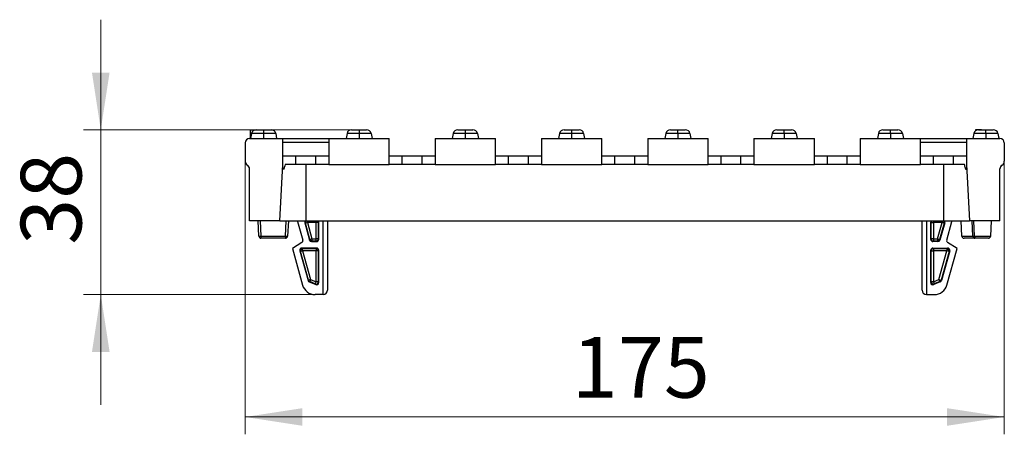
# Model space of a CAD drawing. Units: millimetres. Extents: x 0 to 420, y 0 to 297.
# Drawn here: x 103 to 159, y 214 to 238 of the extents above; entities that cross this region are included whole.
import ezdxf

# ---------------------------------------------------------------- set-up
doc = ezdxf.new("R2010")
doc.units = ezdxf.units.MM
doc.styles.add('SLDTEXTSTYLE0', font='Panton')
doc.styles.add('SLDTEXTSTYLE5', font='Panton')
doc.dimstyles.new('SLDDIMSTYLE0', dxfattribs={"dimtxt": 3.5, "dimasz": 3.302, "dimexe": 0, "dimexo": 0.0625, "dimgap": 0.875, "dimtad": 1, "dimlfac": 4, "dimrnd": 1e-09, "dimzin": 12, "dimdsep": 46, "dimtxsty": 'SLDTEXTSTYLE0', "dimsah": 1, "dimcen": 0.09, "dimadec": 0, "dimazin": 3, "dimtfac": 1, "dimtmove": 0, "dimatfit": 0, "dimfxl": 1, "dimfrac": 2, "dimtolj": 1, "dimtzin": 12, "dimarcsym": 0})
doc.dimstyles.new('SLDDIMSTYLE1', dxfattribs={"dimtxt": 3.5, "dimasz": 3.302, "dimexe": 0, "dimexo": 0.0625, "dimgap": 0.875, "dimtad": 1, "dimlfac": 4, "dimrnd": 1e-09, "dimzin": 12, "dimdsep": 46, "dimtxsty": 'SLDTEXTSTYLE0', "dimsah": 1, "dimcen": 0.09, "dimadec": 0, "dimazin": 3, "dimtfac": 1, "dimtofl": 0, "dimtmove": 0, "dimatfit": 3, "dimfxl": 1, "dimfrac": 2, "dimtolj": 1, "dimtzin": 12, "dimarcsym": 0})

# ---------------------------------------------------------------- blocks, each defined once
blk = doc.blocks.new('_D')
at = {"color": 7, "linetype": 'Continuous', "lineweight": 0}
for p, q in [((107.326, 231.788), (107.326, 238.138)), ((122.211, 231.788), (106.326, 231.788)), ((107.326, 231.788), (107.326, 222.288)), ((119.678, 222.288), (106.326, 222.288)), ((107.326, 222.288), (107.326, 215.938))]:
    blk.add_line(p, q, dxfattribs=at)
at = {"color": 7, "linetype": 'Continuous', "lineweight": 18}
for points in [[(107.326, 231.788), (107.834, 235.09), (106.818, 235.09)], [(107.326, 222.288), (106.818, 218.986), (107.834, 218.986)]]:
    blk.add_solid(points, dxfattribs=at)
at = {"color": 7, "linetype": 'Continuous', "lineweight": 18, "insert": (102.715, 225.159), "char_height": 3.5, "attachment_point": 1, "rotation": 90, "style": 'SLDTEXTSTYLE5'}
blk.add_mtext('38', dxfattribs=at)
blk = doc.blocks.new('_D_1')
at = {"color": 7, "linetype": 'Continuous', "lineweight": 0}
for p, q in [((115.649, 229.972), (115.649, 214.231)), ((159.399, 229.972), (159.399, 214.231)), ((115.649, 215.231), (159.399, 215.231))]:
    blk.add_line(p, q, dxfattribs=at)
at = {"color": 7, "linetype": 'Continuous', "lineweight": 18}
for points in [[(115.649, 215.231), (118.951, 214.723), (118.951, 215.739)], [(159.399, 215.231), (156.097, 215.739), (156.097, 214.723)]]:
    blk.add_solid(points, dxfattribs=at)
at = {"color": 7, "linetype": 'Continuous', "lineweight": 18, "insert": (134.476, 219.843), "char_height": 3.5, "attachment_point": 1, "style": 'SLDTEXTSTYLE5'}
blk.add_mtext('175', dxfattribs=at)

msp = doc.modelspace()

# ---------------------------------------------------------------- linework, layer by layer
at = {"color": 7, "linetype": 'Continuous', "lineweight": 25}
for p, q in [((115.9427, 231.7885), (116.2823, 231.7885)), ((115.9427, 231.7885), (115.9427, 231.2885)), ((116.0171, 231.5819), (115.9614, 231.2885)), ((116.7114, 231.5819), (116.0171, 231.5819)), ((116.2823, 231.7885), (116.7114, 231.7885)), ((116.7114, 231.7885), (117.1405, 231.7885)), ((116.7114, 231.7885), (116.7114, 231.5819)), ((116.7114, 231.5819), (116.7114, 231.2885)), ((117.4056, 231.5819), (116.7114, 231.5819)), ((117.1405, 231.7885), (117.3267, 231.7885)), ((117.3267, 231.7885), (117.3267, 231.719)), ((117.4056, 231.5819), (117.4614, 231.2885)), ((121.5171, 231.5819), (121.4614, 231.2885)), ((122.2114, 231.5819), (121.5171, 231.5819)), ((121.7823, 231.7885), (122.2114, 231.7885)), ((122.2114, 231.7885), (122.2114, 231.5819)), ((122.2114, 231.7885), (122.6405, 231.7885)), ((122.2114, 231.5819), (122.2114, 231.2885)), ((122.9056, 231.5819), (122.2114, 231.5819)), ((122.9056, 231.5819), (122.9614, 231.2885)), ((127.6421, 231.5819), (127.5864, 231.2885)), ((128.3364, 231.5819), (127.6421, 231.5819)), ((127.9073, 231.7885), (128.3364, 231.7885)), ((128.3364, 231.7885), (128.7655, 231.7885)), ((128.3364, 231.7885), (128.3364, 231.5819)), ((128.3364, 231.5819), (128.3364, 231.2885)), ((129.0306, 231.5819), (128.3364, 231.5819)), ((129.0306, 231.5819), (129.0864, 231.2885)), ((133.7671, 231.5819), (133.7114, 231.2885)), ((134.4614, 231.5819), (133.7671, 231.5819)), ((134.0323, 231.7885), (134.4614, 231.7885)), ((134.4614, 231.7885), (134.4614, 231.5819)), ((134.4614, 231.7885), (134.8905, 231.7885)), ((134.4614, 231.5819), (134.4614, 231.2885)), ((135.1556, 231.5819), (134.4614, 231.5819)), ((135.1556, 231.5819), (135.2114, 231.2885)), ((139.8921, 231.5819), (139.8364, 231.2885)), ((140.5864, 231.5819), (139.8921, 231.5819)), ((140.1573, 231.7885), (140.5864, 231.7885)), ((140.5864, 231.5819), (140.5864, 231.7885)), ((140.5864, 231.7885), (141.0155, 231.7885)), ((140.5864, 231.5819), (140.5864, 231.2885)), ((141.2806, 231.5819), (140.5864, 231.5819)), ((141.2806, 231.5819), (141.3364, 231.2885)), ((146.0171, 231.5819), (145.9614, 231.2885)), ((146.7114, 231.5819), (146.0171, 231.5819)), ((146.2823, 231.7885), (146.7114, 231.7885)), ((146.7114, 231.5819), (146.7114, 231.7885)), ((146.7114, 231.7885), (147.1405, 231.7885)), ((146.7114, 231.5819), (146.7114, 231.2885)), ((147.4056, 231.5819), (146.7114, 231.5819)), ((147.4056, 231.5819), (147.4614, 231.2885)), ((152.1421, 231.5819), (152.0864, 231.2885)), ((152.8364, 231.5819), (152.1421, 231.5819)), ((152.4073, 231.7885), (152.8364, 231.7885)), ((152.8364, 231.5819), (152.8364, 231.7885)), ((152.8364, 231.7885), (153.2655, 231.7885)), ((152.8364, 231.5819), (152.8364, 231.2885)), ((153.5306, 231.5819), (152.8364, 231.5819)), ((153.5306, 231.5819), (153.5864, 231.2885)), ((157.6421, 231.5819), (157.5864, 231.2885)), ((158.3364, 231.5819), (157.6421, 231.5819)), ((157.7397, 231.7885), (157.7397, 231.7342)), ((157.9073, 231.7885), (158.3364, 231.7885)), ((158.3364, 231.5819), (158.3364, 231.7885)), ((158.3364, 231.7885), (158.7655, 231.7885)), ((158.3364, 231.5819), (158.3364, 231.2885)), ((159.0306, 231.5819), (158.3364, 231.5819)), ((158.7819, 231.788), (158.7819, 231.7885)), ((158.7819, 231.7885), (158.7819, 231.788)), ((159.0306, 231.5819), (159.0864, 231.2885)), ((115.6489, 231.0385), (115.6489, 229.9715)), ((115.8989, 231.2885), (117.5366, 231.2885)), ((117.5366, 231.2885), (117.8263, 231.2885)), ((117.8263, 229.7885), (117.8263, 231.2885)), ((117.8263, 231.2885), (120.4715, 231.2885)), ((120.4715, 231.2885), (120.4715, 229.7885)), ((120.4715, 231.2885), (120.7611, 231.2885)), ((120.7611, 231.2885), (123.6616, 231.2885)), ((123.6616, 231.2885), (123.9513, 231.2885)), ((123.9513, 229.7885), (123.9513, 231.2885)), ((126.5965, 231.2885), (126.5965, 229.7885)), ((126.5965, 231.2885), (126.8861, 231.2885)), ((126.8861, 231.2885), (129.7866, 231.2885)), ((129.7866, 231.2885), (130.0763, 231.2885)), ((130.0763, 229.7885), (130.0763, 231.2885)), ((132.7215, 231.2885), (133.0111, 231.2885)), ((132.7215, 231.2885), (132.7215, 229.7885)), ((133.0111, 231.2885), (135.9116, 231.2885)), ((135.9116, 231.2885), (136.2013, 231.2885)), ((136.2013, 229.7885), (136.2013, 231.2885)), ((138.8465, 231.2885), (138.8465, 229.7885)), ((138.8465, 231.2885), (139.1361, 231.2885)), ((139.1361, 231.2885), (142.0366, 231.2885)), ((142.0366, 231.2885), (142.3263, 231.2885)), ((142.3263, 229.7885), (142.3263, 231.2885)), ((144.9715, 231.2885), (144.9715, 229.7885)), ((144.9715, 231.2885), (145.2611, 231.2885)), ((145.2611, 231.2885), (148.1616, 231.2885)), ((148.1616, 231.2885), (148.4513, 231.2885)), ((148.4513, 229.7885), (148.4513, 231.2885)), ((151.0965, 231.2885), (151.0965, 229.7885)), ((151.0965, 231.2885), (151.3861, 231.2885)), ((151.3861, 231.2885), (154.2866, 231.2885)), ((154.2866, 231.2885), (154.5763, 231.2885)), ((154.5763, 229.7885), (154.5763, 231.2885)), ((154.5763, 231.2885), (157.2215, 231.2885)), ((157.2215, 231.2885), (157.2215, 229.7885)), ((157.2215, 231.2885), (157.5111, 231.2885)), ((157.5111, 231.2885), (159.1489, 231.2885)), ((159.3989, 231.0385), (159.3989, 229.9715)), ((117.8263, 230.2885), (118.5763, 230.2885)), ((118.5763, 229.7885), (118.5763, 230.2885)), ((118.5763, 230.2885), (119.7215, 230.2885)), ((119.7215, 229.7885), (119.7215, 230.2885)), ((119.7215, 230.2885), (120.4715, 230.2885)), ((123.9513, 230.2885), (124.7013, 230.2885)), ((124.7013, 229.7885), (124.7013, 230.2885)), ((124.7013, 230.2885), (125.8465, 230.2885)), ((125.8465, 230.2885), (126.5965, 230.2885)), ((125.8465, 229.7885), (125.8465, 230.2885)), ((130.0763, 230.2885), (130.8263, 230.2885)), ((130.8263, 229.7885), (130.8263, 230.2885)), ((130.8263, 230.2885), (131.9715, 230.2885)), ((131.9715, 229.7885), (131.9715, 230.2885)), ((131.9715, 230.2885), (132.7215, 230.2885)), ((136.2013, 230.2885), (136.9513, 230.2885)), ((136.9513, 229.7885), (136.9513, 230.2885)), ((136.9513, 230.2885), (138.0965, 230.2885)), ((138.0965, 229.7885), (138.0965, 230.2885)), ((138.0965, 230.2885), (138.8465, 230.2885)), ((142.3263, 230.2885), (143.0763, 230.2885)), ((143.0763, 229.7885), (143.0763, 230.2885)), ((143.0763, 230.2885), (144.2215, 230.2885)), ((144.2215, 229.7885), (144.2215, 230.2885)), ((144.2215, 230.2885), (144.9715, 230.2885)), ((148.4513, 230.2885), (149.2013, 230.2885)), ((149.2013, 229.7885), (149.2013, 230.2885)), ((149.2013, 230.2885), (150.3465, 230.2885)), ((150.3465, 229.7885), (150.3465, 230.2885)), ((150.3465, 230.2885), (151.0965, 230.2885)), ((154.5763, 230.2885), (155.3263, 230.2885)), ((155.3263, 229.7885), (155.3263, 230.2885)), ((155.3263, 230.2885), (156.4715, 230.2885)), ((156.4715, 230.2885), (157.2215, 230.2885)), ((156.4715, 229.7885), (156.4715, 230.2885)), ((115.8989, 226.5385), (115.8989, 229.5385)), ((117.6489, 226.5385), (117.8192, 229.7885)), ((117.8192, 229.7885), (117.8263, 229.7885)), ((117.8263, 229.7403), (117.8263, 229.7885)), ((118.5763, 229.7885), (117.9452, 229.7885)), ((119.7215, 229.7885), (118.5763, 229.7885)), ((119.1489, 229.7885), (119.1489, 226.5385)), ((120.4715, 229.7885), (119.7215, 229.7885)), ((120.4715, 229.7885), (123.9513, 229.7885)), ((124.7013, 229.7885), (123.9513, 229.7885)), ((125.8465, 229.7885), (124.7013, 229.7885)), ((126.5965, 229.7885), (125.8465, 229.7885)), ((126.5965, 229.7885), (130.0763, 229.7885)), ((130.8263, 229.7885), (130.0763, 229.7885)), ((131.9715, 229.7885), (130.8263, 229.7885)), ((132.7215, 229.7885), (131.9715, 229.7885)), ((132.7215, 229.7885), (136.2013, 229.7885)), ((136.9513, 229.7885), (136.2013, 229.7885)), ((138.0965, 229.7885), (136.9513, 229.7885)), ((138.8465, 229.7885), (138.0965, 229.7885)), ((138.8465, 229.7885), (142.3263, 229.7885)), ((143.0763, 229.7885), (142.3263, 229.7885)), ((144.2215, 229.7885), (143.0763, 229.7885)), ((144.9715, 229.7885), (144.2215, 229.7885)), ((144.9715, 229.7885), (148.4513, 229.7885)), ((149.2013, 229.7885), (148.4513, 229.7885)), ((150.3465, 229.7885), (149.2013, 229.7885)), ((151.0965, 229.7885), (150.3465, 229.7885)), ((151.0965, 229.7885), (154.5763, 229.7885)), ((155.3263, 229.7885), (154.5763, 229.7885)), ((156.4715, 229.7885), (155.3263, 229.7885)), ((155.8989, 229.7885), (155.8989, 226.5385)), ((157.1025, 229.7885), (156.4715, 229.7885)), ((157.2215, 229.7885), (157.2285, 229.7885)), ((157.2285, 229.7885), (157.3989, 226.5385)), ((159.1489, 226.5385), (159.1489, 229.5385)), ((117.6489, 226.5385), (115.8989, 226.5385)), ((116.435, 225.6569), (116.3888, 226.5385)), ((116.5136, 226.5385), (116.5598, 225.6569)), ((117.6489, 226.5385), (119.1489, 226.5385)), ((117.9678, 225.6569), (118.014, 226.5385)), ((118.1388, 226.5385), (118.0926, 225.6569)), ((118.673, 226.4969), (118.9682, 225.4323)), ((119.0806, 226.4301), (119.3567, 225.4347)), ((119.1174, 226.4021), (119.0806, 226.4301)), ((119.2378, 226.4355), (119.1174, 226.4021)), ((119.1489, 226.5385), (155.8989, 226.5385)), ((119.7365, 226.4355), (119.2378, 226.4355)), ((119.2378, 226.4355), (119.4984, 225.4961)), ((119.7365, 225.4961), (119.7365, 226.4355)), ((119.8614, 226.4355), (119.7365, 226.4355)), ((119.8894, 226.4635), (119.8614, 226.4355)), ((119.8614, 226.4355), (119.8614, 225.4961)), ((119.8894, 225.4681), (119.8894, 226.4635)), ((120.3894, 226.5385), (120.3894, 222.5385)), ((154.6583, 222.5385), (154.6583, 226.5385)), ((155.1583, 225.4681), (155.1583, 226.4635)), ((155.1863, 226.4355), (155.1583, 226.4635)), ((155.1863, 225.4961), (155.1863, 226.4355)), ((155.1863, 226.4355), (155.3113, 226.4355)), ((155.8099, 226.4355), (155.3113, 226.4355)), ((155.3113, 226.4355), (155.3113, 225.4961)), ((155.5494, 225.4961), (155.8099, 226.4355)), ((155.9671, 226.4301), (155.6911, 225.4347)), ((155.9303, 226.4021), (155.8099, 226.4355)), ((155.8989, 226.5385), (157.3989, 226.5385)), ((155.9671, 226.4301), (155.9303, 226.4021)), ((156.0795, 225.4323), (156.3748, 226.4969)), ((156.9552, 225.6569), (156.909, 226.5385)), ((159.1489, 226.5385), (157.3989, 226.5385)), ((157.5943, 225.6569), (157.5525, 226.5385)), ((157.6865, 225.6569), (157.6485, 226.5385)), ((158.6128, 225.6569), (158.659, 226.5385)), ((119.3779, 225.4627), (119.1174, 226.4021)), ((155.9303, 226.4021), (155.6698, 225.4627)), ((116.5598, 225.6569), (117.9678, 225.6569)), ((116.5598, 225.6569), (116.5598, 225.5385)), ((117.9678, 225.5385), (116.5598, 225.5385)), ((117.9678, 225.6569), (117.9678, 225.5385)), ((118.9149, 225.2935), (118.3707, 224.9468)), ((119.3567, 225.4347), (119.3779, 225.4627)), ((119.4984, 225.4961), (119.3779, 225.4627)), ((119.4984, 225.3711), (119.4771, 225.3432)), ((119.4771, 225.3432), (119.7644, 225.3432)), ((119.4984, 225.4961), (119.7365, 225.4961)), ((119.4984, 225.4961), (119.4984, 225.3711)), ((119.7365, 225.3711), (119.4984, 225.3711)), ((119.7365, 225.3711), (119.7365, 225.4961)), ((119.8614, 225.4961), (119.7365, 225.4961)), ((119.7644, 225.3432), (119.7365, 225.3711)), ((119.8614, 225.4961), (119.8894, 225.4681)), ((155.1583, 225.4681), (155.1863, 225.4961)), ((155.3113, 225.4961), (155.1863, 225.4961)), ((155.3113, 225.3711), (155.2833, 225.3432)), ((155.5706, 225.3432), (155.2833, 225.3432)), ((155.3113, 225.4961), (155.5494, 225.4961)), ((155.3113, 225.4961), (155.3113, 225.3711)), ((155.5494, 225.3711), (155.3113, 225.3711)), ((155.5494, 225.4961), (155.6698, 225.4627)), ((155.5494, 225.4961), (155.5494, 225.3711)), ((155.5706, 225.3432), (155.5494, 225.3711)), ((155.6698, 225.4627), (155.6911, 225.4347)), ((156.677, 224.9468), (156.1328, 225.2935)), ((156.9552, 225.6569), (157.5943, 225.6569)), ((157.7072, 225.5385), (157.08, 225.5385)), ((157.5943, 225.6569), (157.6865, 225.6569)), ((157.6865, 225.6569), (158.6128, 225.6569)), ((157.7811, 225.5385), (157.7072, 225.5385)), ((158.4879, 225.5385), (157.7811, 225.5385)), ((118.3707, 224.9468), (118.9555, 222.8381)), ((118.7979, 224.8098), (119.2728, 223.0971)), ((118.8346, 224.7818), (118.7979, 224.8098)), ((118.9551, 224.8152), (118.8346, 224.7818)), ((119.2961, 223.1177), (118.8346, 224.7818)), ((119.7644, 224.9682), (118.9183, 224.9682)), ((118.9183, 224.9682), (118.9551, 224.9402)), ((118.9551, 224.9402), (119.7365, 224.9402)), ((118.9551, 224.8152), (118.9551, 224.9402)), ((119.7365, 224.8152), (118.9551, 224.8152)), ((118.9551, 224.8152), (119.4166, 223.1511)), ((119.7365, 224.9402), (119.7644, 224.9682)), ((119.7365, 224.9402), (119.7365, 224.8152)), ((119.8614, 224.8152), (119.7365, 224.8152)), ((119.7365, 223.0179), (119.7365, 224.8152)), ((119.8894, 224.8432), (119.8614, 224.8152)), ((119.8614, 224.8152), (119.8614, 223.0179)), ((119.8894, 222.9759), (119.8894, 224.8432)), ((155.1583, 222.9759), (155.1583, 224.8432)), ((155.1863, 224.8152), (155.1583, 224.8432)), ((155.1863, 223.0179), (155.1863, 224.8152)), ((155.1863, 224.8152), (155.3113, 224.8152)), ((155.2833, 224.9682), (156.1294, 224.9682)), ((155.2833, 224.9682), (155.3113, 224.9402)), ((155.3113, 224.9402), (156.0927, 224.9402)), ((155.3113, 224.9402), (155.3113, 224.8152)), ((156.0927, 224.8152), (155.3113, 224.8152)), ((155.3113, 224.8152), (155.3113, 223.0179)), ((155.6312, 223.1511), (156.0927, 224.8152)), ((156.2131, 224.7818), (155.7516, 223.1177)), ((156.2499, 224.8098), (155.7749, 223.0971)), ((156.0922, 222.8381), (156.677, 224.9468)), ((156.0927, 224.9402), (156.1294, 224.9682)), ((156.0927, 224.9402), (156.0927, 224.8152)), ((156.2131, 224.7818), (156.0927, 224.8152)), ((156.2499, 224.8098), (156.2131, 224.7818)), ((119.2728, 223.0971), (119.2961, 223.1177)), ((119.4166, 223.1511), (119.2961, 223.1177)), ((119.3685, 223.0357), (119.3452, 223.0151)), ((119.3452, 223.0151), (119.7164, 222.8605)), ((119.4166, 223.1511), (119.3685, 223.0357)), ((119.6884, 222.9025), (119.3685, 223.0357)), ((119.4166, 223.1511), (119.7365, 223.0179)), ((119.6884, 222.9025), (119.7365, 223.0179)), ((119.8614, 223.0179), (119.7365, 223.0179)), ((119.8614, 223.0179), (119.8894, 222.9759)), ((155.1583, 222.9759), (155.1863, 223.0179)), ((155.3113, 223.0179), (155.1863, 223.0179)), ((155.3113, 223.0179), (155.6312, 223.1511)), ((155.3113, 223.0179), (155.3593, 222.9025)), ((155.7025, 223.0151), (155.3314, 222.8605)), ((155.6792, 223.0357), (155.3593, 222.9025)), ((155.6312, 223.1511), (155.6792, 223.0357)), ((155.6312, 223.1511), (155.7516, 223.1177)), ((155.7025, 223.0151), (155.6792, 223.0357)), ((155.7516, 223.1177), (155.7749, 223.0971)), ((119.7164, 222.8605), (119.6884, 222.9025)), ((155.3593, 222.9025), (155.3314, 222.8605)), ((120.1394, 222.2885), (119.6782, 222.2885)), ((154.9083, 222.2885), (155.3695, 222.2885))]:
    msp.add_line(p, q, dxfattribs=at)
at = {"color": 8, "linetype": 'Continuous', "lineweight": 25}
for p, q in [((120.4715, 231.0516), (117.8263, 231.0516)), ((157.2215, 231.0516), (154.5763, 231.0516)), ((119.2378, 226.4355), (119.2378, 226.5385)), ((119.7365, 226.5385), (119.7365, 226.4355)), ((120.1394, 222.2885), (120.1394, 226.5385)), ((154.9083, 226.5385), (154.9083, 222.2885)), ((155.3113, 226.5385), (155.3113, 226.4355)), ((155.8099, 226.5385), (155.8099, 226.4355))]:
    msp.add_line(p, q, dxfattribs=at)
at = {"color": 7, "linetype": 'Continuous', "lineweight": 25}
for centre, radius, start, end in [((115.8989, 231.0385), 0.25, 90, 180), ((159.1489, 231.0385), 0.25, 0, 90), ((115.8989, 229.9715), 0.25, 180, 240), ((159.1489, 229.9715), 0.25, 300, 0), ((115.6489, 229.5385), 0.25, 0, 60), ((159.3989, 229.5385), 0.25, 120, 180), ((118.5525, 226.4635), 0.125, 15.5, 36.8699), ((156.4952, 226.4635), 0.125, 143.1301, 164.5), ((116.4974, 226.2551), 0.6014, 264.04331, 275.95669), ((116.5598, 225.6635), 0.125, 183, 270), ((118.0302, 226.2551), 0.6014, 264.04331, 275.95669), ((117.9678, 225.6635), 0.125, 270, 357), ((118.8477, 225.3989), 0.125, 302.5, 15.5), ((119.4984, 225.4961), 0.125, 195.51468, 269.98532), ((119.7364, 225.4961), 0.125, 270.02044, 359.97956), ((155.3113, 225.4961), 0.125, 180.02044, 269.97956), ((155.5493, 225.4961), 0.125, 270.01468, 344.48532), ((156.2, 225.3989), 0.125, 164.5, 237.5), ((158.4879, 225.6635), 0.125, 270, 357), ((118.9551, 224.8152), 0.125, 90.02911, 195.47089), ((119.7364, 224.8152), 0.125, 0.02044, 89.97956), ((155.3113, 224.8152), 0.125, 90.02044, 179.97956), ((156.0926, 224.8152), 0.125, 344.52911, 89.97089), ((119.4166, 223.1511), 0.125, 195.50889, 247.38248), ((119.7364, 223.0179), 0.125, 247.42617, 359.9652), ((155.3113, 223.0179), 0.125, 180.0348, 292.57383), ((155.6311, 223.1511), 0.125, 292.61752, 344.49111), ((119.6782, 223.0385), 0.75, 195.5, 270), ((120.1394, 222.5385), 0.25, 270, 0), ((154.9083, 222.5385), 0.25, 180, 270), ((155.3695, 223.0385), 0.75, 270, 344.5)]:
    msp.add_arc(centre, radius, start, end, dxfattribs=at)
at = {"color": 8, "linetype": 'Continuous', "lineweight": 25}
for centre, start, end in [((119.2379, 226.4355), 124.5357, 195.47069), ((119.7364, 226.4355), 0.02034, 55.46418), ((155.3113, 226.4355), 124.53553, 179.97996), ((155.8098, 226.4355), 344.52931, 55.4643)]:
    msp.add_arc(centre, 0.125, start, end, dxfattribs=at)
at = {"color": 7, "linetype": 'Continuous', "lineweight": 25}
for centre, major_axis, ratio, start_param, end_param in [((116.2823, 231.5385), (-0.2693, 0), 0.9284767, 4.712389, 6.1086524), ((117.1405, 231.5385), (0.2693, 0), 0.9284767, 0.1745329, 1.5707963), ((121.7823, 231.5385), (-0.2693, 0), 0.9284767, 4.712389, 6.1086524), ((122.6405, 231.5385), (0.2693, 0), 0.9284767, 0.1745329, 1.5707963), ((127.9073, 231.5385), (-0.2693, 0), 0.9284767, 4.712389, 6.1086524), ((128.7655, 231.5385), (0.2693, 0), 0.9284767, 0.1745329, 1.5707963), ((134.0323, 231.5385), (-0.2693, 0), 0.9284767, 4.712389, 6.1086524), ((134.8905, 231.5385), (0.2693, 0), 0.9284767, 0.1745329, 1.5707963), ((140.1573, 231.5385), (0.2693, 0), 0.9284767, 1.5707963, 2.9670597), ((141.0155, 231.5385), (-0.2693, 0), 0.9284767, 3.3161256, 4.712389), ((146.2823, 231.5385), (0.2693, 0), 0.9284767, 1.5707963, 2.9670597), ((147.1405, 231.5385), (-0.2693, 0), 0.9284767, 3.3161256, 4.712389), ((152.4073, 231.5385), (0.2693, 0), 0.9284767, 1.5707963, 2.9670597), ((153.2655, 231.5385), (-0.2693, 0), 0.9284767, 3.3161256, 4.712389), ((157.9073, 231.5385), (0.2693, 0), 0.9284767, 1.5707963, 2.9670597), ((158.7655, 231.5385), (-0.2693, 0), 0.9284767, 3.3161256, 4.712389), ((119.2011, 226.4635), (0.0995, -0.0757), 0.9995845, 3.1483508, 4.0620536), ((119.7644, 226.4635), (-0.0884, -0.0884), 0.9996955, 2.3563468, 2.9996195), ((155.2833, 226.4635), (0.0884, -0.0884), 0.9996955, 3.2835658, 3.9268385), ((155.8466, 226.4635), (-0.0995, -0.0757), 0.9995845, 2.2211317, 3.1348345), ((119.4771, 225.4682), (0.0757, 0.0995), 0.9997597, 2.4915733, 3.791612), ((119.7644, 225.4682), (-0.0884, 0.0884), 0.9996955, 2.3563468, 3.9268385), ((155.2833, 225.4682), (0.0884, 0.0884), 0.9996955, 2.3563468, 3.9268385), ((155.5706, 225.4682), (-0.0757, 0.0995), 0.9997597, 2.4915733, 3.791612), ((118.9183, 224.8431), (0.0995, -0.0757), 0.9995845, 2.2211317, 4.0620536), ((119.7644, 224.8431), (-0.0884, -0.0884), 0.9996955, 2.3563468, 3.9268385), ((155.2833, 224.8431), (0.0884, -0.0884), 0.9996955, 2.3563468, 3.9268385), ((156.1294, 224.8431), (-0.0995, -0.0757), 0.9995845, 2.2211317, 4.0620536), ((119.3933, 223.1305), (0.0937, 0.0828), 0.9998116, 2.6888291, 3.5943562), ((155.6544, 223.1305), (-0.0937, 0.0828), 0.9998116, 2.6888291, 3.5943562), ((119.7644, 222.976), (-0.0694, 0.1041), 0.9995054, 2.1591253, 4.12406), ((155.2833, 222.976), (0.0694, 0.1041), 0.9995054, 2.1591253, 4.12406)]:
    msp.add_ellipse(centre, major_axis=major_axis, ratio=ratio, start_param=start_param, end_param=end_param, dxfattribs=at)
for points, knots in [([(158.0806, 231.7885), (158.0409, 231.7885), (157.9617, 231.7885), (157.8592, 231.7885), (157.7571, 231.7885), (157.7469, 231.7885), (157.7397, 231.7885)], [0, 0, 0, 0, 0.1870625, 0.3737505, 0.5609355, 1, 1, 1, 1]), ([(117.9452, 229.7885), (117.9323, 229.7307), (117.913, 229.6439), (117.8858, 229.5558), (117.8691, 229.519), (117.8573, 229.5046), (117.847, 229.5078), (117.8381, 229.5293), (117.8273, 229.6013), (117.8267, 229.6808), (117.8263, 229.7403)], [0, 0, 0, 0, 0.2687224, 0.4035426, 0.4621763, 0.521458, 0.5728681, 0.6279334, 0.7216809, 1, 1, 1, 1]), ([(157.2215, 229.7403), (157.221, 229.6828), (157.2204, 229.6054), (157.2106, 229.5338), (157.2026, 229.5112), (157.1944, 229.5046), (157.1844, 229.5105), (157.1701, 229.5352), (157.1394, 229.6224), (157.1184, 229.7168), (157.1025, 229.7885)], [0, 0, 0, 0, 0.2693572, 0.3628954, 0.4164844, 0.4611353, 0.505877, 0.5645968, 0.6698253, 1, 1, 1, 1]), ([(157.2215, 229.7885), (157.2215, 229.7761), (157.2215, 229.7601), (157.2215, 229.7439), (157.2215, 229.7403)], [0, 0, 0, 0, 0.7777195, 1, 1, 1, 1]), ([(156.9552, 225.6569), (156.957, 225.6441), (156.9607, 225.6185), (156.9804, 225.5851), (157.0088, 225.5581), (157.0431, 225.5421), (157.0681, 225.5385), (157.0796, 225.5385), (157.08, 225.5385)], [0, 0, 0, 0, 0.1900807, 0.3797119, 0.5808838, 0.8072169, 0.9939524, 1, 1, 1, 1]), ([(157.5943, 225.6569), (157.5962, 225.643), (157.6, 225.6152), (157.6212, 225.579), (157.651, 225.5522), (157.6808, 225.5406), (157.6999, 225.5385), (157.7064, 225.5385), (157.7072, 225.5385)], [0, 0, 0, 0, 0.2211968, 0.4423779, 0.6639902, 0.8863502, 0.984866, 1, 1, 1, 1]), ([(157.7811, 225.5385), (157.7809, 225.5385), (157.7724, 225.5385), (157.7541, 225.5422), (157.7274, 225.559), (157.7054, 225.5869), (157.6906, 225.6209), (157.6879, 225.6449), (157.6865, 225.6569)], [0, 0, 0, 0, 0.0053595, 0.2033241, 0.4342901, 0.6618896, 0.8305774, 1, 1, 1, 1])]:
    msp.add_open_spline(points, degree=3, knots=knots, dxfattribs=at)

# ---------------------------------------------------------------- dimensions: what is measured, and where the dimension line sits
at = {"color": 7, "linetype": 'Continuous', "lineweight": 18}
dim = msp.add_linear_dim(base=(107.3265, 222.2885), p1=(122.2114, 231.7885), p2=(119.6782, 222.2885), angle=90, dimstyle='SLDDIMSTYLE0', dxfattribs=at)
dim.commit()
dim.dimension.update_dxf_attribs({"geometry": '_D', "text_midpoint": (107.3265, 228.0194), "dimtype": 160})
dim = msp.add_linear_dim(base=(159.3989, 215.2314), p1=(115.6489, 229.9715), p2=(159.3989, 229.9715), dimstyle='SLDDIMSTYLE1', dxfattribs=at)
dim.commit()
dim.dimension.update_dxf_attribs({"geometry": '_D_1', "text_midpoint": (138.1125, 215.2314), "dimtype": 160})

doc.saveas('drawing.dxf')
